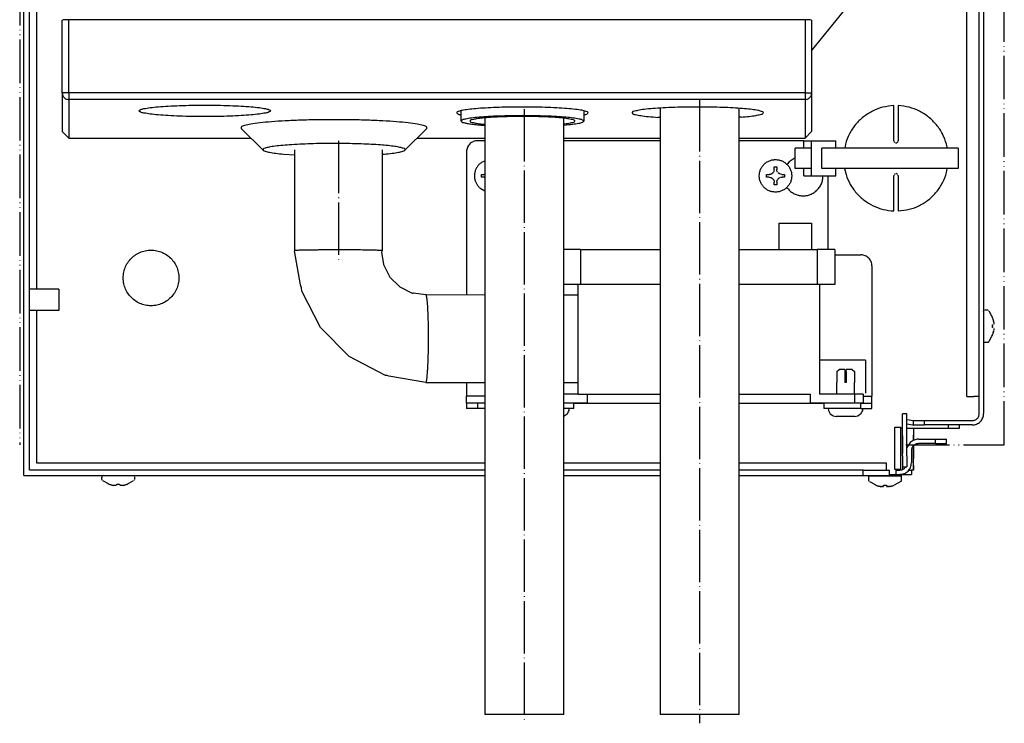
# Model space of a CAD drawing. Units: millimetres. Extents: x -2535 to 4593, y -3916 to 1124.
# Drawn here: x 3923 to 4149, y -1771 to -1610 of the extents above; entities that cross this region are included whole.
import ezdxf

# ---------------------------------------------------------------- set-up
doc = ezdxf.new("R2010")
doc.units = ezdxf.units.MM
doc.linetypes.add('DOT_CENTER', pattern=[14, 12, -1, 0, -1])
doc.linetypes.add('PHANTOM', pattern=[13, 10, -1, 0, -1, 0, -1])
doc.layers.add('1', color=7, linetype='Continuous')

msp = doc.modelspace()

# ---------------------------------------------------------------- linework, layer by layer
at = {"color": 2, "linetype": 'PHANTOM'}
for p, q in [((4148.55, -1707.52), (4148.55, -1238.37)), ((3922.73, -1244.99), (3922.73, -1707.52))]:
    msp.add_line(p, q, dxfattribs=at)
at = {"color": 3, "linetype": 'Continuous'}
for p, q in [((3923.7, -1714.55), (3923.7, -1240.3)), ((4143.82, -1512.35), (4143.82, -1700.36)), ((4069.62, -1630.32), (4069.62, -1769.36)), ((4087.71, -1769.36), (4087.71, -1630.38)), ((4029.41, -1632.57), (4029.41, -1769.36)), ((4047.51, -1769.36), (4047.51, -1632.65)), ((4141.21, -1702.98), (4130.25, -1702.98)), ((4127.74, -1710.68), (4127.74, -1707.71)), ((4127.74, -1711.68), (4127.74, -1710.68)), ((4127.74, -1712.29), (4127.74, -1711.68)), ((4127.24, -1713.3), (4127.24, -1714.3)), ((4127.74, -1712.53), (4127.74, -1712.29)), ((4127.74, -1713.3), (4127.74, -1712.53)), ((3923.7, -1714.55), (4029.41, -1714.55)), ((4047.51, -1714.55), (4069.62, -1714.55)), ((4087.71, -1714.55), (4116.18, -1714.55)), ((4116.18, -1714.55), (4122.21, -1714.55)), ((4124.62, -1714.3), (4127.24, -1714.3)), ((4047.51, -1769.36), (4029.41, -1769.36)), ((4087.71, -1769.36), (4069.62, -1769.36))]:
    msp.add_line(p, q, dxfattribs=at)
at = {"color": 6, "linetype": 'Continuous'}
for p, q in [((3924.96, -1707.26), (3924.96, -1246.34)), ((4142.82, -1700.36), (4142.82, -1528.66)), ((3926.57, -1540.84), (3926.57, -1671.88)), ((4123.22, -1637.81), (4123.22, -1629.77)), ((4124.22, -1629.77), (4124.22, -1637.81)), ((4023.96, -1631.87), (4023.84, -1631.84)), ((4052.23, -1631.84), (4052.11, -1631.87)), ((4069.62, -1632.48), (4069.11, -1632.45)), ((4088.21, -1632.39), (4087.71, -1632.42)), ((4028.92, -1633.99), (4029.41, -1634.04)), ((4029.26, -1634.27), (4029.41, -1634.28)), ((4047.51, -1633.96), (4047.76, -1633.93)), ((4029.41, -1637.81), (4027.73, -1637.81)), ((4069.62, -1637.81), (4047.51, -1637.81)), ((4102.58, -1637.81), (4087.71, -1637.81)), ((4102.58, -1637.81), (4104.26, -1637.81)), ((4102.58, -1639.52), (4102.58, -1637.81)), ((4104.26, -1637.81), (4109.95, -1637.81)), ((4104.26, -1637.81), (4104.26, -1645.87)), ((4109.95, -1639.52), (4109.95, -1637.81)), ((4112.11, -1638.58), (4111.98, -1639.52)), ((4123.22, -1637.81), (4123.24, -1637.96)), ((4123.3, -1638.09), (4123.44, -1638.23)), ((4123.57, -1638.29), (4123.72, -1638.32)), ((4123.72, -1638.32), (4123.87, -1638.29)), ((4123.91, -1638.28), (4124, -1638.23)), ((4124, -1638.23), (4124.14, -1638.09)), ((4124.2, -1637.96), (4124.22, -1637.81)), ((4135.52, -1639.52), (4135.3, -1638.59)), ((3985.77, -1639.88), (3985.77, -1663.02)), ((4005.87, -1639.88), (4005.87, -1663.02)), ((4025.22, -1640.33), (4025.22, -1673.11)), ((4100.57, -1641.7), (4099.18, -1642.63)), ((4100.57, -1644.15), (4100.57, -1639.52)), ((4101.01, -1639.52), (4100.57, -1639.52)), ((4104.12, -1639.52), (4101.01, -1639.52)), ((4106.69, -1644.15), (4106.69, -1639.52)), ((4138, -1639.52), (4106.69, -1639.52)), ((4138, -1639.52), (4138, -1644.15)), ((4028.76, -1642.72), (4029.41, -1642.42)), ((4095.76, -1643.79), (4096.36, -1643.78)), ((4095.77, -1644.38), (4095.76, -1643.79)), ((4096.36, -1643.78), (4096.36, -1644.38)), ((4098.58, -1643.15), (4098.73, -1643.15)), ((4099.18, -1642.63), (4098.73, -1643.15)), ((4028.67, -1645.59), (4029.26, -1645.58)), ((4028.67, -1646.18), (4028.67, -1645.59)), ((4029.27, -1646.18), (4028.67, -1646.18)), ((4029.41, -1645.56), (4029.26, -1645.58)), ((4029.27, -1646.18), (4029.41, -1646.2)), ((4094, -1645.59), (4094.59, -1645.58)), ((4094.01, -1646.18), (4094, -1645.59)), ((4094.6, -1646.18), (4094.01, -1646.18)), ((4094.93, -1645.53), (4094.59, -1645.58)), ((4094.6, -1646.18), (4094.94, -1646.22)), ((4095.05, -1645.49), (4094.93, -1645.53)), ((4094.94, -1646.22), (4095.05, -1646.26)), ((4095.2, -1645.41), (4095.05, -1645.49)), ((4095.05, -1646.26), (4095.2, -1646.34)), ((4095.43, -1645.23), (4095.25, -1645.38)), ((4095.58, -1645.04), (4095.46, -1645.2)), ((4095.66, -1644.88), (4095.58, -1645.04)), ((4095.72, -1644.72), (4095.68, -1644.84)), ((4095.77, -1644.38), (4095.72, -1644.72)), ((4096.38, -1644.56), (4096.36, -1644.38)), ((4096.42, -1644.72), (4096.38, -1644.56)), ((4096.46, -1644.83), (4096.42, -1644.72)), ((4096.57, -1645.03), (4096.46, -1644.83)), ((4096.72, -1645.21), (4096.59, -1645.06)), ((4096.81, -1645.29), (4096.72, -1645.21)), ((4096.9, -1645.36), (4096.81, -1645.29)), ((4097.11, -1645.47), (4096.9, -1645.36)), ((4096.91, -1646.35), (4097.11, -1646.24)), ((4097.56, -1645.56), (4097.22, -1645.51)), ((4097.23, -1646.2), (4097.57, -1646.15)), ((4097.56, -1645.56), (4098.15, -1645.55)), ((4098.16, -1646.14), (4097.57, -1646.15)), ((4098.15, -1645.55), (4098.16, -1646.14)), ((4101.01, -1644.15), (4100.57, -1644.15)), ((4104.12, -1644.15), (4101.01, -1644.15)), ((4102.58, -1645.87), (4102.58, -1644.15)), ((4102.58, -1645.87), (4104.26, -1645.87)), ((4104.26, -1645.87), (4109.95, -1645.87)), ((4138, -1644.15), (4106.69, -1644.15)), ((4108.14, -1662.72), (4108.14, -1645.87)), ((4109.95, -1645.87), (4109.95, -1644.15)), ((4111.92, -1644.15), (4112.25, -1645.57)), ((4123.24, -1645.72), (4123.22, -1645.87)), ((4123.22, -1653.91), (4123.22, -1645.87)), ((4123.44, -1645.45), (4123.3, -1645.59)), ((4123.72, -1645.36), (4123.57, -1645.38)), ((4123.87, -1645.38), (4123.72, -1645.36)), ((4124, -1645.45), (4123.91, -1645.4)), ((4124.14, -1645.59), (4124, -1645.45)), ((4124.22, -1645.87), (4124.2, -1645.72)), ((4124.22, -1645.87), (4124.22, -1653.91)), ((4135.33, -1645.1), (4135.46, -1644.15)), ((4095.26, -1646.37), (4095.44, -1646.52)), ((4095.47, -1646.54), (4095.59, -1646.7)), ((4095.59, -1646.7), (4095.68, -1646.86)), ((4095.7, -1646.9), (4095.74, -1647.01)), ((4095.74, -1647.01), (4095.8, -1647.35)), ((4095.8, -1647.95), (4095.8, -1647.35)), ((4096.39, -1647.94), (4095.8, -1647.95)), ((4096.39, -1647.35), (4096.4, -1647.17)), ((4096.39, -1647.35), (4096.39, -1647.94)), ((4096.4, -1647.17), (4096.44, -1647.01)), ((4096.44, -1647.01), (4096.48, -1646.89)), ((4096.48, -1646.89), (4096.58, -1646.69)), ((4096.6, -1646.66), (4096.73, -1646.5)), ((4096.73, -1646.5), (4096.82, -1646.42)), ((4096.82, -1646.42), (4096.91, -1646.35)), ((4029.41, -1649.34), (4028.53, -1648.86)), ((4098.62, -1648.58), (4098.73, -1648.58)), ((4096.83, -1656.68), (4096.83, -1662.72)), ((4096.83, -1656.68), (4104.37, -1656.68)), ((4104.37, -1656.68), (4104.37, -1662.72)), ((3987.11, -1670.82), (3985.77, -1663.02)), ((4005.87, -1663.02), (4005.69, -1663.36)), ((4005.69, -1663.36), (4006.14, -1666.21)), ((4047.64, -1662.72), (4047.51, -1662.72)), ((4051.35, -1662.72), (4047.64, -1662.72)), ((4051.35, -1662.72), (4069.62, -1662.72)), ((4051.35, -1662.72), (4051.35, -1670.77)), ((4087.71, -1662.72), (4105.63, -1662.72)), ((4109.65, -1662.72), (4105.63, -1662.72)), ((4105.63, -1662.72), (4105.63, -1670.77)), ((4109.65, -1662.72), (4109.65, -1670.77)), ((4109.65, -1663.98), (4115.68, -1663.98)), ((4006.14, -1666.21), (4007.61, -1669.08)), ((4118.19, -1666.5), (4118.19, -1696.34)), ((3987.35, -1671.53), (3987.11, -1670.82)), ((4007.61, -1669.08), (4009.9, -1671.33)), ((4047.64, -1670.77), (4047.51, -1670.77)), ((4051.35, -1670.77), (4047.64, -1670.77)), ((4050.85, -1695.94), (4050.85, -1670.77)), ((4069.62, -1670.77), (4051.35, -1670.77)), ((4105.63, -1670.77), (4087.71, -1670.77)), ((4109.65, -1670.77), (4105.63, -1670.77)), ((4106.13, -1670.77), (4106.13, -1695.94)), ((3931.74, -1671.88), (3924.96, -1671.88)), ((3931.74, -1671.88), (3931.74, -1676.71)), ((3987.47, -1672.27), (3987.35, -1671.53)), ((3991.7, -1680.62), (3987.47, -1672.27)), ((4009.9, -1671.33), (4012.76, -1672.74)), ((4012.76, -1672.74), (4012.96, -1672.77)), ((4012.96, -1672.77), (4013.08, -1672.71)), ((4013.08, -1672.71), (4015.9, -1673.1)), ((4015.9, -1673.1), (4029.41, -1673.11)), ((4047.51, -1673.13), (4050.85, -1673.14)), ((3931.74, -1676.71), (3924.96, -1676.71)), ((3926.57, -1676.71), (3926.57, -1711.69)), ((4143.82, -1677.04), (4143.86, -1676.81)), ((4143.86, -1676.81), (4143.96, -1676.74)), ((4144.12, -1676.61), (4144.75, -1676.61)), ((4144.85, -1676.69), (4144.93, -1676.75)), ((4145.7, -1678.04), (4145.07, -1676.88)), ((4145.82, -1678.26), (4145.7, -1678.04)), ((4145.82, -1680.04), (4146.01, -1680.04)), ((4146.05, -1679.03), (4146.01, -1678.85)), ((4146.01, -1678.85), (4146.08, -1679.19)), ((4146.08, -1679.19), (4146.05, -1679.03)), ((4146.08, -1679.19), (4146.1, -1679.3)), ((4146.11, -1679.35), (4146.13, -1679.51)), ((4146.13, -1679.51), (4146.13, -1679.66)), ((4146.13, -1679.69), (4146.13, -1679.84)), ((3998.28, -1687.28), (3991.7, -1680.62)), ((4146.01, -1680.63), (4145.82, -1680.63)), ((4146.08, -1681.48), (4146.01, -1681.82)), ((4146.01, -1681.82), (4146.05, -1681.64)), ((4146.05, -1681.64), (4146.08, -1681.48)), ((4146.1, -1681.37), (4146.08, -1681.48)), ((4146.13, -1681.16), (4146.11, -1681.32)), ((4146.13, -1680.83), (4146.13, -1680.98)), ((4146.13, -1681.01), (4146.13, -1681.16)), ((4143.82, -1683.74), (4143.86, -1683.86)), ((4143.89, -1683.89), (4144.02, -1683.99)), ((4144.12, -1684.04), (4144.12, -1683.92)), ((4144.75, -1684.06), (4144.12, -1684.06)), ((4144.85, -1684.04), (4144.75, -1684.06)), ((4144.99, -1683.94), (4144.85, -1684.04)), ((4144.99, -1683.94), (4145.07, -1683.79)), ((4145.07, -1683.79), (4145.7, -1682.63)), ((4145.7, -1682.63), (4145.82, -1682.42)), ((4006.61, -1691.61), (3998.28, -1687.28)), ((4116.68, -1688.14), (4106.13, -1688.14)), ((4116.68, -1688.14), (4116.68, -1690.47)), ((4110.16, -1690.75), (4110.66, -1690.25)), ((4110.16, -1690.75), (4110.16, -1693.27)), ((4112.01, -1690.25), (4110.66, -1690.25)), ((4112.01, -1690.25), (4112.01, -1690.75)), ((4112.01, -1690.75), (4112.01, -1693.27)), ((4112.31, -1690.75), (4112.31, -1690.25)), ((4113.66, -1690.25), (4112.31, -1690.25)), ((4112.31, -1690.75), (4112.31, -1693.27)), ((4113.66, -1690.25), (4114.17, -1690.75)), ((4114.17, -1690.75), (4114.17, -1693.27)), ((4116.68, -1690.47), (4116.68, -1695.68)), ((4007.02, -1691.67), (4006.61, -1691.61)), ((4007.39, -1691.81), (4007.02, -1691.67)), ((4015.87, -1693.23), (4007.39, -1691.81)), ((4015.87, -1693.23), (4029.41, -1693.24)), ((4025.22, -1693.24), (4025.22, -1696.34)), ((4047.51, -1693.26), (4050.85, -1693.26)), ((4110.15, -1695.94), (4110.15, -1693.27)), ((4112.31, -1693.27), (4112.01, -1693.27)), ((4114.17, -1695.94), (4114.17, -1693.27)), ((4050.85, -1695.94), (4047.51, -1695.94)), ((4050.85, -1695.94), (4069.62, -1695.94)), ((4052.86, -1695.94), (4052.86, -1697.95)), ((4087.71, -1695.94), (4104.12, -1695.94)), ((4104.12, -1697.95), (4104.12, -1695.94)), ((4114.17, -1695.94), (4106.13, -1695.94)), ((4116.18, -1695.94), (4114.17, -1695.94)), ((4114.17, -1695.94), (4114.17, -1697.95)), ((4116.18, -1695.94), (4116.18, -1697.95)), ((4029.41, -1696.34), (4025.22, -1696.34)), ((4025.22, -1697.95), (4025.22, -1696.34)), ((4027.73, -1697.95), (4025.22, -1697.95)), ((4025.22, -1697.95), (4025.22, -1699.21)), ((4029.41, -1697.95), (4027.73, -1697.95)), ((4027.73, -1697.95), (4027.73, -1699.21)), ((4049.84, -1697.95), (4047.51, -1697.95)), ((4049.84, -1697.95), (4047.51, -1697.95)), ((4052.86, -1697.95), (4049.84, -1697.95)), ((4049.84, -1699.21), (4049.84, -1697.95)), ((4049.84, -1697.95), (4052.86, -1697.95)), ((4052.86, -1697.95), (4069.62, -1697.95)), ((4087.71, -1697.95), (4104.12, -1697.95)), ((4107.14, -1697.95), (4104.12, -1697.95)), ((4104.12, -1697.95), (4107.14, -1697.95)), ((4114.17, -1697.95), (4107.14, -1697.95)), ((4115.68, -1697.95), (4107.14, -1697.95)), ((4107.14, -1697.95), (4107.14, -1699.21)), ((4116.18, -1697.95), (4114.17, -1697.95)), ((4115.68, -1699.21), (4115.68, -1697.95)), ((4115.68, -1697.95), (4118.19, -1697.95)), ((4116.18, -1696.34), (4118.19, -1696.34)), ((4118.19, -1697.95), (4118.19, -1696.34)), ((4118.19, -1699.21), (4118.19, -1697.95)), ((4027.73, -1699.21), (4025.22, -1699.21)), ((4029.41, -1699.21), (4027.73, -1699.21)), ((4049.84, -1699.21), (4047.51, -1699.21)), ((4048.03, -1700.61), (4048.34, -1700.41)), ((4048.34, -1700.41), (4048.61, -1699.87)), ((4048.61, -1699.87), (4048.74, -1699.64)), ((4048.74, -1699.64), (4048.79, -1699.21)), ((4115.68, -1699.21), (4107.14, -1699.21)), ((4108.14, -1699.21), (4108.24, -1699.64)), ((4108.24, -1699.64), (4108.56, -1700.25)), ((4108.56, -1700.25), (4108.64, -1700.41)), ((4108.64, -1700.41), (4109.24, -1700.83)), ((4115.38, -1700.61), (4115.68, -1700.41)), ((4115.68, -1699.21), (4118.19, -1699.21)), ((4115.68, -1700.41), (4115.95, -1699.87)), ((4115.95, -1699.87), (4116.08, -1699.64)), ((4116.08, -1699.64), (4116.13, -1699.21)), ((4125.23, -1702.98), (4125.23, -1700.46)), ((4126.23, -1700.46), (4125.23, -1700.46)), ((4126.23, -1702.98), (4126.23, -1700.46)), ((4047.51, -1700.92), (4047.64, -1700.9)), ((4047.64, -1700.9), (4048.03, -1700.61)), ((4109.24, -1700.83), (4109.34, -1700.9)), ((4109.34, -1700.9), (4109.96, -1701.02)), ((4112.57, -1701.02), (4109.96, -1701.02)), ((4114.29, -1701.02), (4112.57, -1701.02)), ((4114.29, -1701.02), (4114.98, -1700.9)), ((4114.98, -1700.9), (4115.38, -1700.61)), ((4126.23, -1701.69), (4127.69, -1701.95)), ((4126.23, -1702.71), (4127.52, -1702.94)), ((4127.69, -1701.95), (4127.83, -1701.97)), ((4127.74, -1701.97), (4130.25, -1701.97)), ((4127.74, -1702.98), (4127.74, -1701.97)), ((4127.83, -1701.97), (4127.97, -1701.97)), ((4130.25, -1702.98), (4130.25, -1701.97)), ((4130.25, -1701.97), (4141.21, -1701.97)), ((4123.47, -1713.2), (4123.47, -1703.48)), ((4123.47, -1703.48), (4124.73, -1703.48)), ((4124.73, -1703.48), (4124.73, -1713.2)), ((4124.73, -1703.74), (4125.23, -1703.74)), ((4125.23, -1710.03), (4125.23, -1702.98)), ((4126.23, -1710.03), (4126.23, -1702.98)), ((4126.23, -1703.74), (4138.29, -1703.74)), ((4127.52, -1702.94), (4127.63, -1702.96)), ((4127.63, -1702.96), (4127.74, -1702.97)), ((4127.74, -1702.98), (4130.25, -1702.98)), ((4127.74, -1703.74), (4127.74, -1704.34)), ((4127.74, -1703.74), (4127.74, -1705.35)), ((4127.74, -1704.34), (4127.74, -1705.35)), ((4135.78, -1703.74), (4135.78, -1702.98)), ((4138.29, -1703.74), (4138.29, -1702.98)), ((4125.23, -1705.5), (4125.23, -1707.51)), ((4127, -1707.02), (4126.23, -1708.16)), ((4127.74, -1706.52), (4127.74, -1705.35)), ((4127.74, -1705.35), (4127.74, -1706.52)), ((4128.85, -1706.25), (4132.77, -1706.25)), ((4132.77, -1706.25), (4135.28, -1706.25)), ((4132.77, -1707.26), (4132.77, -1706.25)), ((4135.28, -1707.26), (4135.28, -1706.25)), ((3924.96, -1713.3), (3924.96, -1707.26)), ((4125.23, -1707.51), (4125.23, -1709.52)), ((4127.24, -1708.87), (4127.24, -1711.69)), ((4127.74, -1707.71), (4127.74, -1710.68)), ((4132.77, -1707.26), (4128.85, -1707.26)), ((4132.77, -1707.26), (4135.28, -1707.26)), ((3926.57, -1711.69), (4029.41, -1711.69)), ((4047.51, -1711.69), (4069.62, -1711.69)), ((4087.71, -1711.69), (4121.46, -1711.69)), ((4121.46, -1711.69), (4121.46, -1713.3)), ((4125.23, -1710.03), (4125.23, -1712.54)), ((4126.23, -1710.03), (4126.23, -1712.54)), ((4127.74, -1712.29), (4127.74, -1710.68)), ((4029.41, -1713.3), (3925.06, -1713.3)), ((4069.62, -1713.3), (4047.51, -1713.3)), ((4116.18, -1713.3), (4087.71, -1713.3)), ((4116.18, -1714.55), (4116.18, -1713.3)), ((4116.18, -1713.3), (4122.21, -1713.3)), ((4122.21, -1714.55), (4122.21, -1713.3)), ((4124.73, -1713.2), (4123.47, -1713.2)), ((4123.68, -1713.2), (4123.67, -1714.27)), ((4123.67, -1713.3), (4124.62, -1713.3)), ((4125.23, -1712.29), (4125.23, -1712.54)), ((4125.23, -1712.54), (4126.23, -1712.54)), ((4125.23, -1712.54), (4125.23, -1713.18)), ((4125.95, -1712.54), (4125.76, -1712.82)), ((4126.68, -1713.3), (4127.24, -1713.3)), ((4127.55, -1713.3), (4127.24, -1713.3)), ((4127.74, -1713.3), (4127.55, -1713.3)), ((4127.74, -1712.29), (4127.74, -1713.3)), ((3941.59, -1715.48), (3941.59, -1714.86)), ((3941.61, -1715.58), (3941.59, -1715.48)), ((3941.61, -1714.86), (3941.74, -1714.86)), ((3941.71, -1715.72), (3941.61, -1715.58)), ((3941.76, -1714.62), (3941.66, -1714.75)), ((3941.71, -1715.72), (3941.86, -1715.8)), ((3941.91, -1714.55), (3941.79, -1714.59)), ((3941.86, -1715.8), (3943.02, -1716.43)), ((3947.61, -1716.43), (3948.77, -1715.8)), ((3948.6, -1714.55), (3948.84, -1714.59)), ((3948.84, -1714.59), (3948.9, -1714.69)), ((3948.89, -1715.67), (3948.95, -1715.58)), ((3949.03, -1714.86), (3949.03, -1715.48)), ((4117.44, -1714.6), (4117.44, -1715.67)), ((4117.44, -1714.6), (4124.98, -1714.6)), ((4117.46, -1715.77), (4117.44, -1715.67)), ((4117.55, -1715.9), (4117.46, -1715.77)), ((4117.6, -1715.9), (4118.9, -1716.66)), ((4122.21, -1714.3), (4124.62, -1714.3)), ((4124.86, -1715.9), (4123.28, -1716.81)), ((4124.83, -1714.34), (4124.67, -1714.3)), ((4124.96, -1714.5), (4124.83, -1714.34)), ((4124.86, -1715.9), (4124.96, -1715.77)), ((4124.98, -1714.6), (4124.96, -1714.5)), ((4124.96, -1715.77), (4124.98, -1715.67)), ((4124.98, -1715.67), (4124.98, -1714.6)), ((3943.02, -1716.43), (3943.24, -1716.56)), ((3944.17, -1716.82), (3943.83, -1716.74)), ((3943.83, -1716.74), (3944.01, -1716.79)), ((3944.01, -1716.79), (3944.17, -1716.82)), ((3944.28, -1716.84), (3944.17, -1716.82)), ((3944.49, -1716.86), (3944.33, -1716.84)), ((3944.64, -1716.87), (3944.49, -1716.86)), ((3944.82, -1716.86), (3944.67, -1716.87)), ((3945.02, -1716.74), (3945.02, -1716.56)), ((3945.61, -1716.56), (3945.61, -1716.74)), ((3945.96, -1716.87), (3945.81, -1716.86)), ((3946.14, -1716.86), (3945.99, -1716.87)), ((3946.3, -1716.84), (3946.14, -1716.86)), ((3946.46, -1716.82), (3946.34, -1716.84)), ((3946.8, -1716.74), (3946.46, -1716.82)), ((3946.46, -1716.82), (3946.62, -1716.79)), ((3946.62, -1716.79), (3946.8, -1716.74)), ((3947.39, -1716.56), (3947.61, -1716.43)), ((4118.9, -1716.66), (4119.13, -1716.81)), ((4119.72, -1717), (4120.06, -1717.07)), ((4120, -1717.06), (4119.72, -1717)), ((4120.06, -1717.07), (4120.18, -1717.09)), ((4120.18, -1717.09), (4120.28, -1717.11)), ((4120.38, -1717.12), (4120.18, -1717.09)), ((4120.38, -1717.12), (4120.56, -1717.12)), ((4120.82, -1717.09), (4120.56, -1717.12)), ((4120.71, -1717.12), (4120.86, -1717.07)), ((4120.91, -1717), (4120.91, -1716.8)), ((4121.5, -1716.8), (4121.5, -1717)), ((4121.55, -1717.07), (4121.7, -1717.12)), ((4121.85, -1717.12), (4121.59, -1717.09)), ((4121.85, -1717.12), (4122.03, -1717.12)), ((4122.24, -1717.09), (4122.03, -1717.12)), ((4122.13, -1717.11), (4122.24, -1717.09)), ((4122.35, -1717.07), (4122.24, -1717.09)), ((4122.35, -1717.07), (4122.69, -1717)), ((4122.69, -1717), (4122.41, -1717.06))]:
    msp.add_line(p, q, dxfattribs=at)
at = {"color": 1, "linetype": 'Continuous'}
for p, q in [((4139.95, -1696.44), (4139.95, -1545.99)), ((4104.37, -1617.22), (4114.29, -1604.88)), ((3932.69, -1610.13), (3932.57, -1610.16)), ((3932.86, -1610.11), (3932.69, -1610.13)), ((3933.08, -1610.09), (3932.86, -1610.11)), ((3933.34, -1610.08), (3933.08, -1610.09)), ((3933.63, -1610.07), (3933.34, -1610.08)), ((3933.93, -1610.07), (3933.63, -1610.07)), ((3934.01, -1626.87), (3934.01, -1610.07)), ((4102.86, -1610.07), (3934.01, -1610.07)), ((4103.02, -1610.07), (4102.86, -1610.07)), ((4102.86, -1610.07), (4102.86, -1626.87)), ((4103.32, -1610.07), (4103.02, -1610.07)), ((4103.6, -1610.08), (4103.32, -1610.07)), ((4103.85, -1610.1), (4103.6, -1610.08)), ((4104.06, -1610.12), (4103.85, -1610.1)), ((4104.22, -1610.14), (4104.06, -1610.12)), ((4104.32, -1610.17), (4104.22, -1610.14)), ((3932.5, -1626.87), (3932.5, -1610.2)), ((4104.37, -1610.2), (4104.37, -1626.87)), ((3932.5, -1626.87), (3932.5, -1635.68)), ((3934.01, -1626.87), (3932.51, -1626.87)), ((3934.01, -1626.87), (3934.01, -1628.37)), ((4102.86, -1626.87), (3934.01, -1626.87)), ((4102.86, -1626.87), (4102.86, -1628.37)), ((4102.86, -1626.87), (4104.37, -1626.87)), ((4104.37, -1626.87), (4104.37, -1635.68)), ((3934.01, -1628.37), (3934.01, -1637.19)), ((4102.86, -1628.37), (3934.01, -1628.37)), ((4102.86, -1628.37), (4102.86, -1637.19)), ((4023.96, -1633.31), (4023.96, -1630.93)), ((4052.11, -1630.93), (4052.11, -1633.31)), ((3973.55, -1635.01), (3978.55, -1639.99)), ((4011.08, -1639.99), (4016.08, -1635.01)), ((3983.27, -1640.87), (3985.77, -1641.02)), ((4005.87, -1640.9), (4006.36, -1640.87)), ((4139.95, -1696.44), (4141.56, -1696.44)), ((4142.82, -1696.44), (4141.56, -1696.44))]:
    msp.add_line(p, q, dxfattribs=at)
at = {"color": 6, "linetype": 'PHANTOM'}
msp.add_line((4125.97, -1707.52), (4148.55, -1707.52), dxfattribs=at)
at = {"color": 1, "linetype": 'Continuous'}
for points in [[(3932.5, -1626.87), (3932.5, -1626.91), (3932.5, -1626.94)], [(3932.5, -1626.94), (3932.57, -1627.32), (3932.73, -1627.66), (3932.97, -1627.96), (3933.27, -1628.18), (3933.63, -1628.32), (3934.01, -1628.37)], [(4102.86, -1628.37), (4103.24, -1628.32), (4103.6, -1628.18), (4103.9, -1627.96), (4104.14, -1627.66), (4104.3, -1627.32), (4104.37, -1626.94)], [(3950.09, -1630.96), (3950.38, -1631.22), (3951.23, -1631.47), (3952.63, -1631.69), (3954.5, -1631.89), (3956.79, -1632.06), (3959.39, -1632.18), (3962.22, -1632.25), (3965.16, -1632.28), (3968.11, -1632.25), (3970.93, -1632.18), (3973.54, -1632.06), (3975.82, -1631.89), (3977.7, -1631.69), (3979.09, -1631.47), (3979.95, -1631.22), (3980.24, -1630.96), (3979.95, -1630.71), (3979.09, -1630.46), (3977.7, -1630.23), (3975.82, -1630.03), (3973.54, -1629.87), (3970.93, -1629.75), (3968.11, -1629.67), (3965.16, -1629.65), (3962.22, -1629.67), (3959.39, -1629.75), (3956.79, -1629.87), (3954.5, -1630.03), (3952.63, -1630.23), (3951.23, -1630.46), (3950.38, -1630.71), (3950.09, -1630.96)], [(4037.49, -1630.09), (4034.69, -1630.12), (4032, -1630.19), (4029.53, -1630.31), (4027.35, -1630.47), (4025.56, -1630.66), (4024.2, -1630.88), (4023.32, -1631.11), (4022.97, -1631.36), (4023.14, -1631.6), (4023.84, -1631.84)], [(4052.23, -1631.84), (4052.95, -1631.59), (4053.09, -1631.34), (4052.67, -1631.09), (4051.69, -1630.84), (4050.2, -1630.62), (4048.24, -1630.43), (4045.9, -1630.28), (4043.26, -1630.17), (4040.42, -1630.1), (4037.49, -1630.09)], [(4076.61, -1630.09), (4073.68, -1630.15), (4070.94, -1630.25), (4068.48, -1630.4), (4066.4, -1630.59), (4064.79, -1630.81), (4063.71, -1631.05), (4063.2, -1631.31), (4063.28, -1631.57), (4063.95, -1631.82), (4065.18, -1632.06), (4066.93, -1632.27), (4069.11, -1632.45)], [(4088.21, -1632.39), (4090.07, -1632.22), (4091.56, -1632.02), (4092.61, -1631.8), (4093.2, -1631.57), (4093.29, -1631.33), (4092.9, -1631.09), (4092.03, -1630.87), (4090.72, -1630.66), (4089, -1630.48), (4086.92, -1630.32), (4084.57, -1630.21), (4082.01, -1630.13), (4079.33, -1630.09), (4076.61, -1630.09)], [(4052.11, -1633.31), (4051.84, -1633.07), (4051.03, -1632.84), (4049.73, -1632.62), (4047.98, -1632.44), (4045.85, -1632.28), (4043.42, -1632.17), (4040.78, -1632.1), (4038.03, -1632.08), (4035.29, -1632.1), (4032.65, -1632.17), (4030.22, -1632.28), (4028.08, -1632.44), (4026.33, -1632.62), (4025.03, -1632.84), (4024.23, -1633.07), (4023.96, -1633.31)], [(4047.76, -1633.93), (4049.01, -1633.74), (4049.79, -1633.54), (4050.09, -1633.33), (4049.89, -1633.11), (4049.2, -1632.91), (4048.05, -1632.72), (4046.48, -1632.55), (4044.56, -1632.42), (4042.36, -1632.32), (4039.99, -1632.27), (4037.54, -1632.25), (4035.11, -1632.28), (4032.8, -1632.36), (4030.71, -1632.47), (4028.92, -1632.62), (4027.51, -1632.79), (4026.53, -1632.99), (4026.04, -1633.2), (4026.04, -1633.41), (4026.53, -1633.62), (4027.51, -1633.82), (4028.92, -1633.99)], [(4016.08, -1635.01), (4016.07, -1634.67), (4015.33, -1634.33), (4013.9, -1634.02), (4011.82, -1633.72), (4009.17, -1633.47), (4006.03, -1633.27), (4002.51, -1633.11), (3998.73, -1633.02), (3994.81, -1632.99), (3990.9, -1633.02), (3987.12, -1633.11), (3983.6, -1633.27), (3980.46, -1633.47), (3977.81, -1633.72), (3975.73, -1634.02), (3974.3, -1634.33), (3973.56, -1634.67), (3973.55, -1635.01)], [(4023.96, -1633.31), (4024.12, -1633.49), (4024.59, -1633.67), (4025.36, -1633.84), (4026.41, -1634), (4027.72, -1634.14), (4029.26, -1634.27)], [(4047.61, -1634.21), (4049.51, -1634.02), (4050.93, -1633.8), (4051.81, -1633.56), (4052.11, -1633.31)], [(4001.06, -1638.55), (3998.41, -1638.47), (3995.64, -1638.44), (3992.86, -1638.45), (3990.13, -1638.5), (3987.54, -1638.59), (3985.16, -1638.72), (3983.06, -1638.88), (3981.3, -1639.06), (3979.94, -1639.28), (3979.01, -1639.51), (3978.55, -1639.75), (3978.55, -1639.99)], [(4011.08, -1639.99), (4011.1, -1639.76), (4010.71, -1639.54), (4009.93, -1639.33), (4008.77, -1639.13), (4007.26, -1638.94), (4005.45, -1638.78), (4003.36, -1638.65), (4001.06, -1638.55)], [(3978.55, -1639.99), (3979.05, -1640.23), (3980.02, -1640.47), (3981.44, -1640.68), (3983.27, -1640.87)], [(4006.36, -1640.87), (4008.19, -1640.68), (4009.61, -1640.47), (4010.58, -1640.23), (4011.08, -1639.99)]]:
    msp.add_spline(points, degree=3, dxfattribs=at)
at = {"color": 6, "linetype": 'Continuous'}
for points in [[(4123.22, -1629.77), (4120.72, -1630.14), (4118.36, -1631.02), (4116.23, -1632.37), (4114.43, -1634.13), (4113.04, -1636.24), (4112.11, -1638.58)], [(4135.3, -1638.59), (4134.38, -1636.25), (4132.98, -1634.15), (4131.19, -1632.38), (4129.07, -1631.03), (4126.71, -1630.15), (4124.22, -1629.77)], [(4027.73, -1637.81), (4027.24, -1637.86), (4026.77, -1638.01), (4026.34, -1638.24), (4025.96, -1638.55), (4025.64, -1638.93), (4025.41, -1639.37), (4025.27, -1639.84), (4025.22, -1640.33)], [(4028.76, -1642.72), (4028.19, -1643.16), (4027.72, -1643.7), (4027.36, -1644.33), (4027.13, -1645.01), (4027.03, -1645.73), (4027.07, -1646.45), (4027.25, -1647.14), (4027.57, -1647.79), (4028, -1648.37), (4028.53, -1648.86)], [(4096.11, -1649.59), (4096.88, -1649.5), (4097.62, -1649.25), (4098.29, -1648.86), (4098.86, -1648.33), (4099.32, -1647.7), (4099.63, -1646.99), (4099.78, -1646.22), (4099.77, -1645.44), (4099.61, -1644.68), (4099.28, -1643.98), (4098.82, -1643.35), (4098.24, -1642.83), (4097.56, -1642.45), (4096.82, -1642.22), (4096.05, -1642.14), (4095.27, -1642.23), (4094.54, -1642.48), (4093.87, -1642.87), (4093.29, -1643.4), (4092.84, -1644.03), (4092.53, -1644.75), (4092.38, -1645.51), (4092.38, -1646.29), (4092.55, -1647.05), (4092.88, -1647.76), (4093.34, -1648.38), (4093.92, -1648.9), (4094.6, -1649.28), (4095.34, -1649.51), (4096.11, -1649.59)], [(4098.73, -1648.58), (4099.37, -1649.29), (4100.15, -1649.84), (4101.02, -1650.23), (4101.95, -1650.42), (4102.91, -1650.42), (4103.84, -1650.22), (4104.71, -1649.82), (4105.48, -1649.26), (4106.12, -1648.55), (4106.59, -1647.72), (4106.89, -1646.81), (4106.98, -1645.87)], [(4112.25, -1645.57), (4113.23, -1647.81), (4114.65, -1649.8), (4116.43, -1651.46), (4118.51, -1652.73), (4120.8, -1653.56), (4123.22, -1653.91)], [(4124.22, -1653.91), (4126.72, -1653.54), (4129.08, -1652.66), (4131.21, -1651.31), (4133.01, -1649.54), (4134.4, -1647.44), (4135.33, -1645.1)], [(3946.47, -1669.26), (3946.61, -1670.59), (3947.02, -1671.86), (3947.69, -1673.02), (3948.58, -1674.01), (3949.66, -1674.8), (3950.88, -1675.34), (3952.18, -1675.62), (3953.52, -1675.62), (3954.82, -1675.34), (3956.04, -1674.8), (3957.12, -1674.01), (3958.01, -1673.02), (3958.68, -1671.86), (3959.09, -1670.59), (3959.23, -1669.26), (3959.09, -1667.94), (3958.68, -1666.67), (3958.01, -1665.51), (3957.12, -1664.52), (3956.04, -1663.73), (3954.82, -1663.19), (3953.52, -1662.91), (3952.18, -1662.91), (3950.88, -1663.19), (3949.66, -1663.73), (3948.58, -1664.52), (3947.69, -1665.51), (3947.02, -1666.67), (3946.61, -1667.94), (3946.47, -1669.26)], [(3996.43, -1662.84), (3995.07, -1662.84), (3993.72, -1662.84), (3992.4, -1662.85), (3991.46, -1662.86), (3990.56, -1662.87), (3989.72, -1662.88), (3988.93, -1662.89), (3988.22, -1662.9), (3987.59, -1662.92), (3987.05, -1662.93), (3986.59, -1662.95), (3986.3, -1662.96), (3986.07, -1662.97), (3985.9, -1662.99), (3985.8, -1663), (3985.77, -1663.02)], [(4005.87, -1663.02), (4005.84, -1663), (4005.76, -1662.99), (4005.61, -1662.98), (4005.42, -1662.96), (4005.16, -1662.95), (4004.77, -1662.94), (4004.3, -1662.92), (4003.76, -1662.91), (4003.14, -1662.9), (4002.46, -1662.88), (4001.72, -1662.87), (4000.93, -1662.86), (4000.09, -1662.86), (3998.91, -1662.85), (3997.69, -1662.84), (3996.43, -1662.84)], [(4118.19, -1666.5), (4118.14, -1666.01), (4118, -1665.53), (4117.77, -1665.1), (4117.46, -1664.72), (4117.08, -1664.41), (4116.64, -1664.17), (4116.17, -1664.03), (4115.68, -1663.98)], [(4015.87, -1693.23), (4015.95, -1693.14), (4016.03, -1692.88), (4016.11, -1692.46), (4016.18, -1691.88), (4016.25, -1691.15), (4016.31, -1690.28), (4016.39, -1688.76), (4016.45, -1687.02), (4016.48, -1685.13), (4016.5, -1683.16), (4016.49, -1681.2), (4016.46, -1679.31), (4016.4, -1677.57), (4016.33, -1676.05), (4016.27, -1675.18), (4016.2, -1674.45), (4016.13, -1673.87), (4016.05, -1673.44), (4015.98, -1673.19), (4015.9, -1673.1)], [(4146.01, -1678.85), (4145.92, -1678.55), (4145.82, -1678.26)], [(4145.82, -1680.63), (4145.83, -1680.34), (4145.82, -1680.04)], [(4145.82, -1682.42), (4145.92, -1682.12), (4146.01, -1681.82)], [(4141.21, -1701.97), (4141.52, -1701.94), (4141.82, -1701.85), (4142.1, -1701.7), (4142.35, -1701.5), (4142.55, -1701.26), (4142.69, -1700.98), (4142.79, -1700.68), (4142.82, -1700.36)], [(4128.85, -1706.25), (4128.34, -1706.3), (4127.85, -1706.45), (4127.39, -1706.69), (4127, -1707.02)], [(4128.85, -1707.26), (4128.53, -1707.29), (4128.23, -1707.38), (4127.95, -1707.53), (4127.71, -1707.73), (4127.51, -1707.97), (4127.36, -1708.25), (4127.27, -1708.55), (4127.24, -1708.87)], [(4124.62, -1714.3), (4125.13, -1714.25), (4125.62, -1714.1), (4126.08, -1713.86), (4126.47, -1713.54), (4126.8, -1713.14), (4127.04, -1712.69), (4127.19, -1712.2), (4127.24, -1711.69)], [(4124.62, -1713.3), (4124.94, -1713.27), (4125.24, -1713.17), (4125.52, -1713.03), (4125.76, -1712.82)], [(3943.24, -1716.56), (3943.53, -1716.66), (3943.83, -1716.74)], [(3945.02, -1716.56), (3945.31, -1716.56), (3945.61, -1716.56)], [(3946.8, -1716.74), (3947.1, -1716.66), (3947.39, -1716.56)], [(4119.13, -1716.8), (4119.42, -1716.91), (4119.72, -1717)], [(4120.91, -1716.8), (4121.21, -1716.81), (4121.5, -1716.8)], [(4122.69, -1717), (4122.99, -1716.91), (4123.28, -1716.8)]]:
    msp.add_spline(points, degree=3, dxfattribs=at)
at = {"color": 3, "linetype": 'Continuous'}
msp.add_spline([(4141.21, -1702.98), (4141.72, -1702.93), (4142.21, -1702.78), (4142.66, -1702.54), (4143.06, -1702.21), (4143.38, -1701.82), (4143.62, -1701.37), (4143.77, -1700.87), (4143.82, -1700.36)], degree=3, dxfattribs=at)
at = {"layer": '1', "color": 6, "linetype": 'DOT_CENTER'}
for p, q in [((4078.67, -1628.31), (4078.67, -1771.37)), ((4038.46, -1630.56), (4038.46, -1771.37)), ((3995.82, -1637.86), (3995.82, -1665.03))]:
    msp.add_line(p, q, dxfattribs=at)
at = {"layer": '1', "color": 1, "linetype": 'Continuous'}
for p, q in [((3932.5, -1635.68), (3934.01, -1637.19)), ((3934.01, -1637.19), (3975.73, -1637.19)), ((4013.9, -1637.19), (4029.41, -1637.19)), ((4047.51, -1637.19), (4069.62, -1637.19)), ((4087.71, -1637.19), (4102.86, -1637.19)), ((4102.86, -1637.19), (4104.37, -1635.68))]:
    msp.add_line(p, q, dxfattribs=at)

doc.saveas('drawing.dxf')
